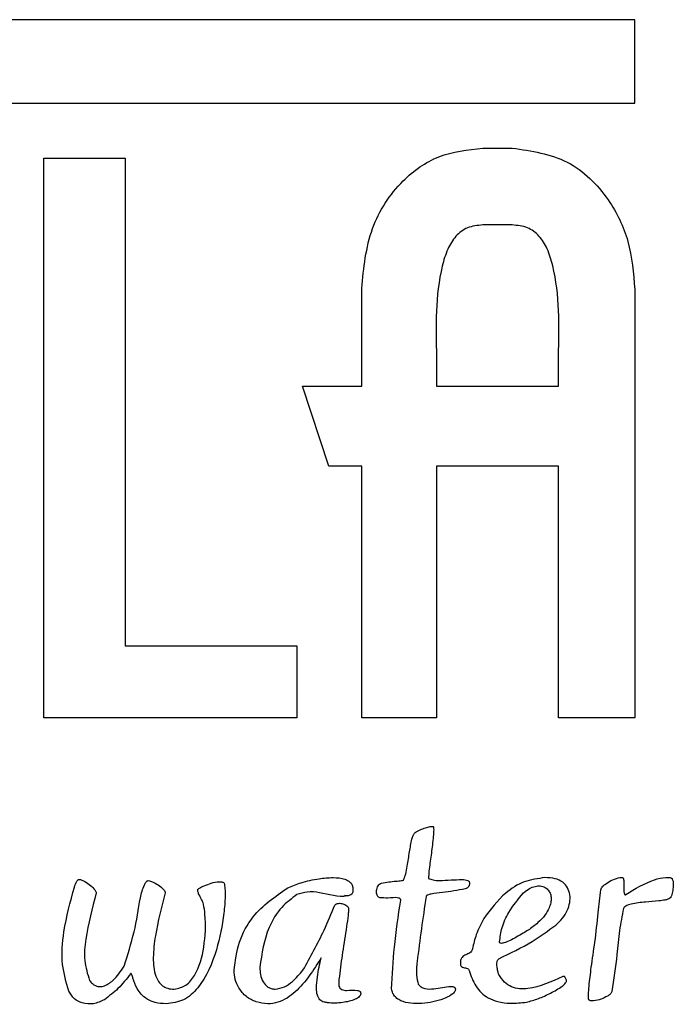
# Model space of a CAD drawing. Units: millimetres. Extents: x 417 to 751, y 350 to 743.
# Drawn here: x 478 to 482, y 512 to 519 of the extents above; entities that cross this region are included whole.
import ezdxf

# ---------------------------------------------------------------- set-up
doc = ezdxf.new("R2010")
doc.units = ezdxf.units.MM

msp = doc.modelspace()

# ---------------------------------------------------------------- linework, layer by layer
at = {"color": 7, "linetype": 'Continuous', "lineweight": 25}
for p, q in [((482.0054, 518.7673), (470.5547, 518.7673)), ((482.0054, 518.2319), (482.0054, 518.7673)), ((470.5901, 518.2319), (482.0054, 518.2319)), ((481.0294, 517.9434), (481.2188, 517.9434)), ((478.2125, 517.8798), (478.7339, 517.8798)), ((478.2125, 514.288), (478.2125, 517.8798)), ((478.2125, 517.8798), (478.2125, 517.8798)), ((478.2125, 514.288), (478.2125, 517.8798)), ((478.7339, 517.8798), (478.7339, 514.7502)), ((481.2188, 517.4502), (481.0294, 517.4502)), ((480.2528, 516.4155), (480.2528, 517.0424)), ((480.2528, 517.0424), (480.2528, 517.0424)), ((480.2528, 516.4155), (480.2528, 517.0424)), ((482.0054, 517.0357), (482.0054, 514.288)), ((480.733, 516.6031), (480.733, 516.4157)), ((481.5156, 516.4157), (481.5156, 516.6077)), ((481.5156, 516.6077), (481.5156, 516.6077)), ((481.5156, 516.4157), (481.5156, 516.6077)), ((480.0425, 515.9029), (479.8729, 516.4155)), ((479.8729, 516.4155), (480.2528, 516.4155)), ((479.8729, 516.4155), (479.8729, 516.4155)), ((480.0425, 515.9029), (479.8729, 516.4155)), ((480.2528, 516.4155), (480.2528, 516.4155)), ((480.733, 516.4157), (481.5156, 516.4157)), ((481.5156, 516.4157), (481.5156, 516.4157)), ((480.2528, 515.9029), (480.0425, 515.9029)), ((480.0425, 515.9029), (480.0425, 515.9029)), ((480.2528, 514.288), (480.2528, 515.9029)), ((480.2528, 514.288), (480.2528, 515.9029)), ((480.2528, 515.9029), (480.2528, 515.9029)), ((480.7331, 515.9029), (480.733, 514.288)), ((481.5156, 515.9029), (480.7331, 515.9029)), ((481.5156, 514.288), (481.5156, 515.9029)), ((481.5156, 514.288), (481.5156, 515.9029)), ((481.5156, 515.9029), (481.5156, 515.9029)), ((478.7339, 514.7502), (479.8365, 514.7502)), ((479.8365, 514.7502), (479.8365, 514.288)), ((479.8365, 514.288), (478.2125, 514.288)), ((478.2125, 514.288), (478.2125, 514.288)), ((480.733, 514.288), (480.2528, 514.288)), ((480.2528, 514.288), (480.2528, 514.288)), ((482.0054, 514.288), (481.5156, 514.288)), ((481.5156, 514.288), (481.5156, 514.288)), ((480.5914, 513.5478), (480.5914, 513.5478)), ((480.7065, 513.591), (480.7065, 513.591)), ((478.4395, 513.2509), (478.4395, 513.2509)), ((478.8821, 513.2427), (478.8821, 513.2427)), ((479.3417, 513.2361), (479.3417, 513.2361)), ((480.0667, 513.2623), (480.0667, 513.2623)), ((480.3801, 513.2273), (480.3801, 513.2273)), ((480.5231, 513.2489), (480.5231, 513.2489)), ((480.8866, 513.2497), (480.8866, 513.2497)), ((481.4292, 513.2622), (481.4292, 513.2622)), ((481.4375, 513.2623), (481.4375, 513.2623)), ((481.9176, 513.263), (481.9176, 513.263)), ((478.4091, 513.2018), (478.4091, 513.2018)), ((479.2045, 513.189), (479.2045, 513.189)), ((479.7779, 513.197), (479.7779, 513.197)), ((481.7882, 513.1848), (481.7882, 513.1848)), ((478.8323, 513.1334), (478.8323, 513.1334)), ((479.2256, 513.1208), (479.2256, 513.1208)), ((480.1112, 513.0973), (480.1112, 513.0973)), ((480.3697, 513.1334), (480.3697, 513.1334)), ((480.399, 513.1305), (480.399, 513.1305)), ((480.5032, 513.1174), (480.5032, 513.1174)), ((481.9483, 513.1535), (481.9483, 513.1535)), ((481.0362, 512.999), (481.0362, 512.999)), ((481.7496, 512.8486), (481.7496, 512.8486)), ((480.9636, 512.8061), (480.9636, 512.8061)), ((480.8862, 512.7147), (480.8862, 512.7147)), ((478.7275, 512.693), (478.7275, 512.6939)), ((478.7275, 512.6939), (478.7275, 512.6939)), ((478.7275, 512.693), (478.7275, 512.6939)), ((478.7275, 512.693), (478.7275, 512.693)), ((479.4342, 512.6666), (479.4342, 512.6666)), ((480.9426, 512.6672), (480.9426, 512.6672)), ((481.5482, 512.6285), (481.5482, 512.6285)), ((478.3726, 512.5326), (478.3726, 512.5326)), ((480.2065, 512.5396), (480.2065, 512.5396)), ((480.4447, 512.548), (480.4447, 512.548)), ((479.5756, 512.4652), (479.5756, 512.4652)), ((479.9838, 512.4776), (479.9838, 512.4776)), ((481.7114, 512.4782), (481.7114, 512.4782)), ((481.7336, 512.471), (481.7336, 512.471)), ((478.507, 512.4515), (478.507, 512.4515)), ((478.9974, 512.4527), (478.9974, 512.4527)), ((480.075, 512.4571), (480.075, 512.4571)), ((480.6085, 512.4535), (480.6085, 512.4535))]:
    msp.add_line(p, q, dxfattribs=at)
for points, knots in [([(480.2528, 517.0424), (480.2658, 517.174), (480.2908, 517.4275), (480.4843, 517.726), (480.7436, 517.9115), (480.9329, 517.9326), (481.0294, 517.9434)], [0, 0, 0, 0, 0.297574, 0.572927, 0.782113, 1, 1, 1, 1]), ([(481.2188, 517.9434), (481.3422, 517.9254), (481.586, 517.89), (481.8388, 517.6371), (481.9806, 517.3438), (481.997, 517.1404), (482.0054, 517.0357)], [0, 0, 0, 0, 0.27489, 0.54316, 0.764961, 1, 1, 1, 1]), ([(481.0294, 517.4502), (480.9957, 517.447), (480.9313, 517.4409), (480.8514, 517.3794), (480.7992, 517.2914), (480.7232, 517.0352), (480.7285, 516.8), (480.733, 516.6031)], [0, 0, 0, 0, 0.100957, 0.193111, 0.292953, 0.408187, 1, 1, 1, 1]), ([(481.5156, 516.6077), (481.5201, 516.8039), (481.5255, 517.0382), (481.4493, 517.2932), (481.397, 517.3806), (481.3169, 517.4413), (481.2525, 517.4471), (481.2188, 517.4502)], [0, 0, 0, 0, 0.591917, 0.706816, 0.80642, 0.898625, 1, 1, 1, 1]), ([(481.5156, 516.6077), (481.5201, 516.8039), (481.5255, 517.0382), (481.4493, 517.2932), (481.397, 517.3806), (481.3169, 517.4413), (481.2525, 517.4471), (481.2188, 517.4502)], [0, 0, 0, 0, 0.591917, 0.706816, 0.80642, 0.898625, 1, 1, 1, 1]), ([(480.5231, 513.2489), (480.5275, 513.261), (480.5378, 513.2894), (480.5479, 513.3498), (480.5592, 513.4248), (480.5704, 513.4903), (480.5813, 513.5307), (480.5884, 513.5428), (480.5914, 513.5478)], [0, 0, 0, 0, 0.125221, 0.293811, 0.595049, 0.86418, 0.942821, 1, 1, 1, 1]), ([(480.5231, 513.2489), (480.5275, 513.261), (480.5378, 513.2894), (480.5479, 513.3498), (480.5592, 513.4248), (480.5704, 513.4903), (480.5813, 513.5307), (480.5884, 513.5428), (480.5914, 513.5478)], [0, 0, 0, 0, 0.125221, 0.293811, 0.595049, 0.86418, 0.942821, 1, 1, 1, 1]), ([(480.5914, 513.5478), (480.5951, 513.5506), (480.6042, 513.5572), (480.6255, 513.5678), (480.6531, 513.5791), (480.6836, 513.5894), (480.703, 513.5903), (480.7115, 513.5907)], [0, 0, 0, 0, 0.107761, 0.261384, 0.549758, 0.802775, 1, 1, 1, 1]), ([(480.7115, 513.5907), (480.712, 513.5901), (480.713, 513.5884), (480.714, 513.5842), (480.7151, 513.5747), (480.7147, 513.5505), (480.7095, 513.4929), (480.6988, 513.4078), (480.6856, 513.3229), (480.6823, 513.2733), (480.6813, 513.2576)], [0, 0, 0, 0, 0.007212, 0.017121, 0.038413, 0.092836, 0.232608, 0.555463, 0.859811, 1, 1, 1, 1]), ([(478.4091, 513.2018), (478.4137, 513.2145), (478.4197, 513.2309), (478.4305, 513.2464), (478.4358, 513.2503), (478.4383, 513.2507), (478.4395, 513.2509)], [0, 0, 0, 0, 0.6774059, 0.8729897, 0.9422662, 1, 1, 1, 1]), ([(478.4091, 513.2018), (478.4137, 513.2145), (478.4197, 513.2309), (478.4305, 513.2464), (478.4358, 513.2503), (478.4383, 513.2507), (478.4395, 513.2509)], [0, 0, 0, 0, 0.6774059, 0.8729897, 0.9422662, 1, 1, 1, 1]), ([(478.4395, 513.2509), (478.4422, 513.2506), (478.4485, 513.2498), (478.461, 513.2447), (478.4834, 513.233), (478.5118, 513.2126), (478.5348, 513.1917), (478.545, 513.1765), (478.5482, 513.1701), (478.5487, 513.1659), (478.5489, 513.1639)], [0, 0, 0, 0, 0.056343, 0.130905, 0.277006, 0.579822, 0.854838, 0.911552, 0.959817, 1, 1, 1, 1]), ([(478.8323, 513.1334), (478.8393, 513.1612), (478.8483, 513.1967), (478.8661, 513.2316), (478.8741, 513.2395), (478.878, 513.2421), (478.8808, 513.2425), (478.8821, 513.2427)], [0, 0, 0, 0, 0.696011, 0.888918, 0.933043, 0.969117, 1, 1, 1, 1]), ([(478.8821, 513.2427), (478.8874, 513.2418), (478.9003, 513.2396), (478.925, 513.2282), (478.9548, 513.2111), (478.9786, 513.1914), (478.9904, 513.1749), (478.9916, 513.1678), (478.9921, 513.1646)], [0, 0, 0, 0, 0.114896, 0.278024, 0.576786, 0.848357, 0.931653, 1, 1, 1, 1]), ([(479.3701, 513.2264), (479.3721, 513.2154), (479.3772, 513.1876), (479.3765, 513.123), (479.3666, 512.9901), (479.3251, 512.7869), (479.2435, 512.5896), (479.1161, 512.4672), (479.0367, 512.4575), (478.9974, 512.4527)], [0, 0, 0, 0, 0.035704, 0.09023, 0.205529, 0.46147, 0.750683, 0.876565, 1, 1, 1, 1]), ([(479.2045, 513.189), (479.2092, 513.1925), (479.2209, 513.2009), (479.2488, 513.2135), (479.2881, 513.2279), (479.3279, 513.237), (479.355, 513.2358), (479.3658, 513.2311), (479.3687, 513.2279), (479.3701, 513.2264)], [0, 0, 0, 0, 0.098702, 0.242988, 0.514967, 0.806285, 0.927605, 0.965535, 1, 1, 1, 1]), ([(479.7779, 513.197), (479.8063, 513.2085), (479.8712, 513.2348), (479.97, 513.2556), (480.0644, 513.2649), (480.1292, 513.2594), (480.1665, 513.2429), (480.1836, 513.2288), (480.1951, 513.2096), (480.1963, 513.195), (480.1969, 513.1873)], [0, 0, 0, 0, 0.197596, 0.450665, 0.646472, 0.809868, 0.860692, 0.906606, 0.951167, 1, 1, 1, 1]), ([(480.3697, 513.1334), (480.3671, 513.1342), (480.3619, 513.1357), (480.3558, 513.1417), (480.3509, 513.1508), (480.3482, 513.1636), (480.3485, 513.1843), (480.3547, 513.2047), (480.367, 513.2214), (480.3758, 513.2253), (480.3801, 513.2273)], [0, 0, 0, 0, 0.0704055, 0.1398385, 0.2142403, 0.3385563, 0.4752629, 0.7525546, 0.8803774, 1, 1, 1, 1]), ([(480.3697, 513.1334), (480.3671, 513.1342), (480.3619, 513.1357), (480.3558, 513.1417), (480.3509, 513.1508), (480.3482, 513.1636), (480.3485, 513.1843), (480.3547, 513.2047), (480.367, 513.2214), (480.3758, 513.2253), (480.3801, 513.2273)], [0, 0, 0, 0, 0.0704055, 0.1398385, 0.2142403, 0.3385563, 0.4752629, 0.7525546, 0.8803774, 1, 1, 1, 1]), ([(480.3801, 513.2273), (480.4107, 513.2322), (480.4534, 513.2392), (480.5002, 513.2415), (480.5166, 513.2451), (480.5213, 513.2472), (480.5226, 513.2484), (480.5231, 513.2489)], [0, 0, 0, 0, 0.640515, 0.893458, 0.964999, 0.984731, 1, 1, 1, 1]), ([(480.3801, 513.2273), (480.4107, 513.2322), (480.4534, 513.2392), (480.5002, 513.2415), (480.5166, 513.2451), (480.5213, 513.2472), (480.5226, 513.2484), (480.5231, 513.2489)], [0, 0, 0, 0, 0.640515, 0.893458, 0.964999, 0.984731, 1, 1, 1, 1]), ([(480.6813, 513.2576), (480.6909, 513.2536), (480.7133, 513.2444), (480.7633, 513.2439), (480.825, 513.247), (480.8803, 513.2503), (480.9162, 513.2489), (480.9282, 513.2452), (480.9335, 513.2436)], [0, 0, 0, 0, 0.121735, 0.283411, 0.579008, 0.852531, 0.935969, 1, 1, 1, 1]), ([(480.9335, 513.2436), (480.9356, 513.2426), (480.9399, 513.2406), (480.9439, 513.2341), (480.9455, 513.2264), (480.9449, 513.2179), (480.9419, 513.2092), (480.9364, 513.2009), (480.9283, 513.1936), (480.9214, 513.1907), (480.9178, 513.1892)], [0, 0, 0, 0, 0.097641, 0.196313, 0.304071, 0.422483, 0.550609, 0.68787, 0.835956, 1, 1, 1, 1]), ([(481.4292, 513.2622), (481.3837, 513.2562), (481.292, 513.2441), (481.1503, 513.1525), (481.0794, 513.0571), (481.0362, 512.999)], [0, 0, 0, 0, 0.277534, 0.559773, 1, 1, 1, 1]), ([(481.4984, 512.9579), (481.5137, 512.9718), (481.5433, 512.9988), (481.5733, 513.0491), (481.5898, 513.1007), (481.5913, 513.1515), (481.5765, 513.1983), (481.5432, 513.2362), (481.4914, 513.2602), (481.4514, 513.2615), (481.4292, 513.2622)], [0, 0, 0, 0, 0.14178, 0.274318, 0.397449, 0.511346, 0.618623, 0.726779, 0.848806, 1, 1, 1, 1]), ([(481.7882, 513.1848), (481.7894, 513.1886), (481.7921, 513.1971), (481.8018, 513.2081), (481.821, 513.2252), (481.8535, 513.2444), (481.8894, 513.2593), (481.9147, 513.2635), (481.9254, 513.2625), (481.9288, 513.2608), (481.9303, 513.26)], [0, 0, 0, 0, 0.0693805, 0.154321, 0.2539121, 0.5222765, 0.8136362, 0.9347534, 0.9704968, 1, 1, 1, 1]), ([(481.9303, 513.26), (481.9306, 513.2595), (481.9315, 513.2582), (481.9326, 513.2551), (481.9339, 513.2485), (481.935, 513.233), (481.9355, 513.2034), (481.9344, 513.1761), (481.9389, 513.1582), (481.9401, 513.1552), (481.9416, 513.1531), (481.9431, 513.152), (481.9448, 513.1518), (481.9466, 513.1523), (481.9477, 513.1531), (481.9483, 513.1535)], [0, 0, 0, 0, 0.016938, 0.0389424, 0.08394, 0.1919179, 0.4399816, 0.8553592, 0.8893529, 0.9171885, 0.9391295, 0.9527804, 0.9659239, 0.9809823, 1, 1, 1, 1]), ([(481.9483, 513.1535), (482.0074, 513.1901), (482.0877, 513.2399), (482.1889, 513.2641), (482.2257, 513.2642), (482.2391, 513.2601), (482.2427, 513.257), (482.2443, 513.2556)], [0, 0, 0, 0, 0.64095, 0.872149, 0.956696, 0.980513, 1, 1, 1, 1]), ([(482.2443, 513.2556), (482.2457, 513.2534), (482.249, 513.2482), (482.2517, 513.2358), (482.2534, 513.2127), (482.2501, 513.181), (482.2442, 513.1537), (482.2378, 513.1386), (482.235, 513.1334), (482.2325, 513.1309), (482.2314, 513.1299)], [0, 0, 0, 0, 0.061668, 0.138609, 0.286405, 0.591007, 0.865471, 0.920448, 0.965489, 1, 1, 1, 1]), ([(478.3726, 512.5326), (478.3565, 512.5895), (478.3213, 512.714), (478.3393, 512.9444), (478.3833, 513.1067), (478.4091, 513.2018)], [0, 0, 0, 0, 0.258833, 0.565886, 1, 1, 1, 1]), ([(478.3726, 512.5326), (478.3565, 512.5895), (478.3213, 512.714), (478.3393, 512.9444), (478.3833, 513.1067), (478.4091, 513.2018)], [0, 0, 0, 0, 0.258833, 0.565886, 1, 1, 1, 1]), ([(478.5489, 513.1639), (478.5231, 513.0659), (478.4857, 512.9237), (478.4669, 512.7307), (478.4933, 512.6446), (478.5062, 512.6025)], [0, 0, 0, 0, 0.532482, 0.771527, 1, 1, 1, 1]), ([(478.9921, 513.1646), (478.9683, 513.0731), (478.9325, 512.9361), (478.9114, 512.7561), (478.919, 512.6539), (478.9476, 512.5946), (478.9734, 512.5667), (479.0089, 512.5486), (479.0358, 512.5467), (479.0502, 512.5457)], [0, 0, 0, 0, 0.404841, 0.606161, 0.778293, 0.833465, 0.885333, 0.93868, 1, 1, 1, 1]), ([(479.2256, 513.1208), (479.219, 513.1334), (479.2093, 513.1518), (479.2009, 513.1727), (479.2003, 513.1816), (479.2008, 513.1848), (479.2021, 513.1875), (479.2037, 513.1885), (479.2045, 513.189)], [0, 0, 0, 0, 0.570059, 0.834612, 0.884139, 0.926317, 0.963254, 1, 1, 1, 1]), ([(479.2256, 513.1208), (479.219, 513.1334), (479.2093, 513.1518), (479.2009, 513.1727), (479.2003, 513.1816), (479.2008, 513.1848), (479.2021, 513.1875), (479.2037, 513.1885), (479.2045, 513.189)], [0, 0, 0, 0, 0.570059, 0.834612, 0.884139, 0.926317, 0.963254, 1, 1, 1, 1]), ([(479.4342, 512.6666), (479.442, 512.7281), (479.4575, 512.8508), (479.5658, 513.0499), (479.6974, 513.1412), (479.7779, 513.197)], [0, 0, 0, 0, 0.280854, 0.56045, 1, 1, 1, 1]), ([(480.1969, 513.1873), (480.197, 513.1832), (480.1973, 513.1755), (480.1944, 513.1649), (480.1881, 513.1552), (480.1763, 513.1475), (480.1069, 513.1327), (480.0162, 513.1636), (479.9065, 513.1746), (479.8593, 513.1599), (479.8374, 513.1531)], [0, 0, 0, 0, 0.031914, 0.058725, 0.082945, 0.119895, 0.163024, 0.623956, 0.824746, 1, 1, 1, 1]), ([(480.1969, 513.1873), (480.197, 513.1832), (480.1973, 513.1755), (480.1944, 513.1649), (480.1881, 513.1551), (480.1763, 513.1478), (480.1601, 513.1429), (480.1485, 513.1453), (480.1424, 513.1465)], [0, 0, 0, 0, 0.152161, 0.279991, 0.395469, 0.571642, 0.777273, 1, 1, 1, 1]), ([(480.9178, 513.1892), (480.8688, 513.1807), (480.7959, 513.1681), (480.7143, 513.1607), (480.6809, 513.1529), (480.6712, 513.1478), (480.6683, 513.1455), (480.6664, 513.1432), (480.666, 513.1416), (480.6658, 513.1408)], [0, 0, 0, 0, 0.573767, 0.855207, 0.947878, 0.96618, 0.981188, 0.991076, 1, 1, 1, 1]), ([(481.1377, 512.8494), (481.1417, 512.8803), (481.1504, 512.9464), (481.2008, 513.0567), (481.258, 513.1243), (481.2922, 513.1648)], [0, 0, 0, 0, 0.260364, 0.557053, 1, 1, 1, 1]), ([(481.2922, 513.1648), (481.3044, 513.1745), (481.3268, 513.1923), (481.3637, 513.2074), (481.3986, 513.2108), (481.4304, 513.2017), (481.4528, 513.1816), (481.4652, 513.1568), (481.4698, 513.1299), (481.4671, 513.0995), (481.4549, 513.0618), (481.4281, 513.0174), (481.3824, 512.968), (481.3425, 512.9399), (481.3206, 512.9245)], [0, 0, 0, 0, 0.094027, 0.171856, 0.237643, 0.302765, 0.365072, 0.41404, 0.467535, 0.527757, 0.596751, 0.705703, 0.83851, 1, 1, 1, 1]), ([(481.7496, 512.8486), (481.7569, 512.9114), (481.7699, 513.0234), (481.7826, 513.1355), (481.7882, 513.1848)], [0, 0, 0, 0, 0.560211, 1, 1, 1, 1]), ([(481.7496, 512.8486), (481.7569, 512.9114), (481.7699, 513.0234), (481.7826, 513.1355), (481.7882, 513.1848)], [0, 0, 0, 0, 0.560211, 1, 1, 1, 1]), ([(478.7275, 512.6939), (478.7509, 512.7666), (478.7974, 512.9104), (478.8207, 513.0596), (478.8323, 513.1334)], [0, 0, 0, 0, 0.5054555, 1, 1, 1, 1]), ([(478.7275, 512.6939), (478.7509, 512.7666), (478.7974, 512.9104), (478.8207, 513.0596), (478.8323, 513.1334)], [0, 0, 0, 0, 0.5054555, 1, 1, 1, 1]), ([(479.0502, 512.5457), (479.0765, 512.5522), (479.13, 512.5653), (479.206, 512.6633), (479.247, 512.8219), (479.2545, 512.9792), (479.2416, 513.0765), (479.233, 513.1078), (479.2278, 513.1169), (479.2256, 513.1208)], [0, 0, 0, 0, 0.119467, 0.243852, 0.53502, 0.853666, 0.952606, 0.979991, 1, 1, 1, 1]), ([(479.0502, 512.5457), (479.0765, 512.5522), (479.13, 512.5653), (479.206, 512.6633), (479.247, 512.8219), (479.2545, 512.9792), (479.2416, 513.0765), (479.233, 513.1078), (479.2278, 513.1169), (479.2256, 513.1208)], [0, 0, 0, 0, 0.119467, 0.243852, 0.53502, 0.853666, 0.952606, 0.979991, 1, 1, 1, 1]), ([(479.8374, 513.1531), (479.8032, 513.1275), (479.7283, 513.0713), (479.6326, 512.9121), (479.6118, 512.7746), (479.5986, 512.6875)], [0, 0, 0, 0, 0.235261, 0.515895, 1, 1, 1, 1]), ([(480.0804, 513.0855), (480.0818, 513.0871), (480.0846, 513.0906), (480.0909, 513.0939), (480.1041, 513.098), (480.1257, 513.0974), (480.1476, 513.0896), (480.1623, 513.0781), (480.1662, 513.0701), (480.1681, 513.0662)], [0, 0, 0, 0, 0.061476, 0.129034, 0.204394, 0.466393, 0.743253, 0.873993, 1, 1, 1, 1]), ([(480.5032, 513.1174), (480.5032, 513.1192), (480.5031, 513.1226), (480.4998, 513.1269), (480.4949, 513.1297), (480.4693, 513.1369), (480.4265, 513.1286), (480.3869, 513.1319), (480.3697, 513.1334)], [0, 0, 0, 0, 0.036449, 0.070453, 0.109091, 0.155642, 0.631885, 1, 1, 1, 1]), ([(480.4447, 512.548), (480.4494, 512.6372), (480.4596, 512.828), (480.4881, 513.0168), (480.5032, 513.1174)], [0, 0, 0, 0, 0.467625, 1, 1, 1, 1]), ([(480.6658, 513.1408), (480.6457, 513.0023), (480.6214, 512.8351), (480.5996, 512.6447), (480.6113, 512.5971), (480.616, 512.578)], [0, 0, 0, 0, 0.742602, 0.896986, 1, 1, 1, 1]), ([(482.2314, 513.1299), (482.2272, 513.1275), (482.2171, 513.1221), (482.1927, 513.1169), (482.1447, 513.1103), (482.0719, 513.1052), (482, 513.098), (481.9543, 513.0842), (481.9381, 513.0727), (481.9348, 513.0666), (481.9333, 513.0637)], [0, 0, 0, 0, 0.046691, 0.110159, 0.238151, 0.514447, 0.813093, 0.933889, 0.969412, 1, 1, 1, 1]), ([(479.8761, 512.6681), (479.9231, 512.7529), (479.9984, 512.8886), (480.0581, 513.0317), (480.0804, 513.0855)], [0, 0, 0, 0, 0.624727, 1, 1, 1, 1]), ([(480.1681, 513.0662), (480.1683, 513.0652), (480.1689, 513.0626), (480.1688, 513.0564), (480.1681, 513.042), (480.1639, 513.0051), (480.1512, 512.9169), (480.1304, 512.7875), (480.1138, 512.6669), (480.1051, 512.5939), (480.1066, 512.572), (480.107, 512.5651)], [0, 0, 0, 0, 0.006061, 0.015438, 0.036603, 0.092033, 0.23554, 0.565481, 0.869741, 0.959395, 1, 1, 1, 1]), ([(481.9333, 513.0637), (481.9237, 513.0171), (481.9036, 512.9195), (481.8898, 512.7403), (481.8703, 512.6098), (481.8586, 512.5308)], [0, 0, 0, 0, 0.265172, 0.554876, 1, 1, 1, 1]), ([(481.0362, 512.999), (481.0185, 512.9654), (480.9862, 512.9041), (480.9706, 512.8367), (480.9636, 512.8061)], [0, 0, 0, 0, 0.547543, 1, 1, 1, 1]), ([(481.0362, 512.999), (481.0185, 512.9654), (480.9862, 512.9041), (480.9706, 512.8367), (480.9636, 512.8061)], [0, 0, 0, 0, 0.547543, 1, 1, 1, 1]), ([(481.134, 512.742), (481.2064, 512.7765), (481.3344, 512.8376), (481.4487, 512.9214), (481.4984, 512.9579)], [0, 0, 0, 0, 0.5651697, 1, 1, 1, 1]), ([(481.3206, 512.9245), (481.31, 512.9181), (481.2849, 512.9029), (481.2339, 512.8739), (481.1893, 512.8489), (481.1543, 512.8405), (481.1466, 512.8401), (481.1419, 512.8415), (481.1394, 512.8434), (481.1379, 512.8462), (481.1378, 512.8483), (481.1377, 512.8494)], [0, 0, 0, 0, 0.177595, 0.422485, 0.847032, 0.900362, 0.940414, 0.956004, 0.969806, 0.983728, 1, 1, 1, 1]), ([(481.7114, 512.4782), (481.7111, 512.4786), (481.7104, 512.4795), (481.7097, 512.4815), (481.7088, 512.4854), (481.7079, 512.4957), (481.7082, 512.5227), (481.7137, 512.588), (481.7277, 512.7002), (481.7416, 512.7946), (481.7496, 512.8486)], [0, 0, 0, 0, 0.004072, 0.009371, 0.015999, 0.036907, 0.091516, 0.233473, 0.561981, 1, 1, 1, 1]), ([(481.7114, 512.4782), (481.7111, 512.4786), (481.7104, 512.4795), (481.7097, 512.4815), (481.7088, 512.4854), (481.7079, 512.4957), (481.7082, 512.5227), (481.7137, 512.588), (481.7277, 512.7002), (481.7416, 512.7946), (481.7496, 512.8486)], [0, 0, 0, 0, 0.004072, 0.009371, 0.015999, 0.036907, 0.091516, 0.233473, 0.561981, 1, 1, 1, 1]), ([(480.9636, 512.8061), (480.9621, 512.8006), (480.9592, 512.7904), (480.9442, 512.7757), (480.9213, 512.7676), (480.9, 512.7564), (480.8906, 512.7413), (480.8868, 512.729), (480.8864, 512.7198), (480.8862, 512.7147)], [0, 0, 0, 0, 0.131894, 0.244769, 0.472733, 0.70157, 0.784553, 0.881001, 1, 1, 1, 1]), ([(480.9636, 512.8061), (480.9621, 512.8006), (480.9592, 512.7904), (480.9442, 512.7757), (480.9213, 512.7676), (480.9, 512.7564), (480.8906, 512.7413), (480.8868, 512.729), (480.8864, 512.7198), (480.8862, 512.7147)], [0, 0, 0, 0, 0.131894, 0.244769, 0.472733, 0.70157, 0.784553, 0.881001, 1, 1, 1, 1]), ([(479.9928, 512.7477), (479.9436, 512.6692), (479.8714, 512.554), (479.7377, 512.4618), (479.6464, 512.4486), (479.6001, 512.4595), (479.5756, 512.4652)], [0, 0, 0, 0, 0.504955, 0.740806, 0.862162, 1, 1, 1, 1]), ([(479.9838, 512.4776), (479.9778, 512.4876), (479.9646, 512.5097), (479.9615, 512.5619), (479.9691, 512.6419), (479.9838, 512.7073), (479.9928, 512.7477)], [0, 0, 0, 0, 0.124672, 0.275779, 0.552135, 1, 1, 1, 1]), ([(479.9838, 512.4776), (479.9778, 512.4876), (479.9646, 512.5097), (479.9615, 512.5619), (479.9691, 512.6419), (479.9838, 512.7073), (479.9928, 512.7477)], [0, 0, 0, 0, 0.124672, 0.275779, 0.552135, 1, 1, 1, 1]), ([(480.8862, 512.7147), (480.8863, 512.7112), (480.8865, 512.705), (480.889, 512.697), (480.8943, 512.6891), (480.9056, 512.6844), (480.9193, 512.6832), (480.9312, 512.6804), (480.9391, 512.6743), (480.9414, 512.6697), (480.9426, 512.6672)], [0, 0, 0, 0, 0.126692, 0.224064, 0.303598, 0.467009, 0.642832, 0.81484, 0.901232, 1, 1, 1, 1]), ([(480.8862, 512.7147), (480.8863, 512.7112), (480.8865, 512.705), (480.889, 512.697), (480.8943, 512.6891), (480.9056, 512.6844), (480.9193, 512.6832), (480.9312, 512.6804), (480.9391, 512.6743), (480.9414, 512.6697), (480.9426, 512.6672)], [0, 0, 0, 0, 0.126692, 0.224064, 0.303598, 0.467009, 0.642832, 0.81484, 0.901232, 1, 1, 1, 1]), ([(481.1327, 512.641), (481.1316, 512.644), (481.1289, 512.651), (481.1251, 512.6674), (481.121, 512.6912), (481.1201, 512.7146), (481.1242, 512.7303), (481.1279, 512.7376), (481.132, 512.7406), (481.134, 512.742)], [0, 0, 0, 0, 0.091002, 0.209576, 0.475201, 0.774641, 0.85866, 0.93245, 1, 1, 1, 1]), ([(478.5062, 512.6025), (478.5119, 512.5952), (478.5224, 512.5818), (478.5426, 512.5683), (478.5672, 512.5612), (478.5967, 512.5646), (478.6279, 512.5797), (478.6778, 512.6178), (478.7061, 512.6607), (478.7275, 512.693)], [0, 0, 0, 0, 0.09496, 0.175037, 0.247572, 0.35566, 0.47372, 0.60317, 1, 1, 1, 1]), ([(479.5756, 512.4652), (479.5535, 512.4749), (479.5086, 512.4947), (479.4651, 512.5496), (479.4382, 512.608), (479.4355, 512.6471), (479.4342, 512.6666)], [0, 0, 0, 0, 0.27241, 0.554562, 0.778662, 1, 1, 1, 1]), ([(479.5756, 512.4652), (479.5535, 512.4749), (479.5086, 512.4947), (479.4651, 512.5496), (479.4382, 512.608), (479.4355, 512.6471), (479.4342, 512.6666)], [0, 0, 0, 0, 0.27241, 0.554562, 0.778662, 1, 1, 1, 1]), ([(479.5986, 512.6875), (479.5996, 512.6714), (479.6016, 512.6392), (479.6176, 512.5937), (479.6437, 512.5626), (479.6727, 512.5487), (479.689, 512.5475), (479.6976, 512.5469)], [0, 0, 0, 0, 0.251636, 0.505398, 0.744696, 0.86643, 1, 1, 1, 1]), ([(479.6976, 512.5469), (479.7178, 512.5501), (479.7592, 512.5567), (479.82, 512.6024), (479.8549, 512.6432), (479.8761, 512.6681)], [0, 0, 0, 0, 0.272877, 0.557558, 1, 1, 1, 1]), ([(480.9426, 512.6672), (480.9544, 512.6325), (480.9778, 512.5631), (481.0487, 512.4926), (481.1302, 512.463), (481.2142, 512.4533), (481.2758, 512.4591), (481.3101, 512.4624)], [0, 0, 0, 0, 0.232661, 0.464035, 0.606208, 0.780247, 1, 1, 1, 1]), ([(478.7712, 512.6469), (478.745, 512.6134), (478.6954, 512.5503), (478.6317, 512.5018), (478.6017, 512.4789)], [0, 0, 0, 0, 0.529693, 1, 1, 1, 1]), ([(478.9974, 512.4527), (478.9739, 512.454), (478.9315, 512.4564), (478.8764, 512.4794), (478.8376, 512.5116), (478.8055, 512.5568), (478.7892, 512.6009), (478.78, 512.6335), (478.7758, 512.6434), (478.7736, 512.6459), (478.7725, 512.6467), (478.7716, 512.6468), (478.7712, 512.6469)], [0, 0, 0, 0, 0.215176, 0.388987, 0.538662, 0.673635, 0.89495, 0.96594, 0.987227, 0.992195, 0.996318, 1, 1, 1, 1]), ([(478.9974, 512.4527), (478.9739, 512.454), (478.9315, 512.4564), (478.8764, 512.4794), (478.8376, 512.5116), (478.8055, 512.5568), (478.7892, 512.6009), (478.78, 512.6335), (478.7758, 512.6434), (478.7736, 512.6459), (478.7725, 512.6467), (478.7716, 512.6468), (478.7712, 512.6469)], [0, 0, 0, 0, 0.215176, 0.388987, 0.538662, 0.673635, 0.89495, 0.96594, 0.987227, 0.992195, 0.996318, 1, 1, 1, 1]), ([(481.5428, 512.6273), (481.4702, 512.5938), (481.3809, 512.5526), (481.266, 512.5466), (481.2134, 512.5588), (481.1652, 512.5903), (481.1441, 512.6233), (481.1327, 512.641)], [0, 0, 0, 0, 0.51535, 0.633502, 0.746376, 0.863333, 1, 1, 1, 1]), ([(481.3101, 512.4624), (481.3358, 512.4696), (481.3891, 512.4844), (481.4657, 512.5207), (481.525, 512.5532), (481.5576, 512.5803), (481.5654, 512.5924), (481.5677, 512.5983), (481.5672, 512.6021), (481.567, 512.6039)], [0, 0, 0, 0, 0.265494, 0.549121, 0.839314, 0.938643, 0.962743, 0.982699, 1, 1, 1, 1]), ([(481.567, 512.6039), (481.565, 512.6104), (481.5625, 512.6184), (481.556, 512.6257), (481.5522, 512.6281), (481.5475, 512.6289), (481.5444, 512.6278), (481.5428, 512.6273)], [0, 0, 0, 0, 0.5206325, 0.6411272, 0.7535611, 0.8672246, 1, 1, 1, 1]), ([(478.6017, 512.4789), (478.5787, 512.4682), (478.5336, 512.447), (478.4631, 512.4531), (478.4051, 512.4824), (478.3836, 512.5155), (478.3726, 512.5326)], [0, 0, 0, 0, 0.284331, 0.558623, 0.772695, 1, 1, 1, 1]), ([(480.107, 512.5651), (480.1087, 512.5605), (480.112, 512.5515), (480.1299, 512.54), (480.1693, 512.5363), (480.2066, 512.5432), (480.2346, 512.5363), (480.2407, 512.5329), (480.2444, 512.5286), (480.2463, 512.5239), (480.2465, 512.5204), (480.2466, 512.5186)], [0, 0, 0, 0, 0.088833, 0.173977, 0.376051, 0.808836, 0.861886, 0.907667, 0.936304, 0.966115, 1, 1, 1, 1]), ([(480.8544, 512.5444), (480.854, 512.5413), (480.853, 512.5346), (480.8466, 512.5253), (480.8288, 512.5078), (480.7673, 512.4761), (480.6804, 512.4556), (480.5867, 512.4518), (480.5296, 512.4608), (480.491, 512.478), (480.4681, 512.4957), (480.451, 512.5195), (480.4468, 512.5383), (480.4447, 512.548)], [0, 0, 0, 0, 0.019381, 0.041832, 0.068583, 0.1751, 0.465886, 0.619347, 0.759128, 0.821887, 0.880639, 0.938329, 1, 1, 1, 1]), ([(480.616, 512.578), (480.6219, 512.5716), (480.6336, 512.5588), (480.6688, 512.5466), (480.734, 512.5468), (480.7923, 512.5647), (480.8364, 512.5632), (480.845, 512.5607), (480.85, 512.5571), (480.8526, 512.5536), (480.8542, 512.5493), (480.8543, 512.5461), (480.8544, 512.5444)], [0, 0, 0, 0, 0.098875, 0.198504, 0.420013, 0.845728, 0.892989, 0.930811, 0.947283, 0.963363, 0.980459, 1, 1, 1, 1]), ([(481.8586, 512.5308), (481.8574, 512.528), (481.8548, 512.5217), (481.8448, 512.5118), (481.8236, 512.4968), (481.7879, 512.4811), (481.7508, 512.4709), (481.7254, 512.4707), (481.7153, 512.4743), (481.7126, 512.4769), (481.7114, 512.4782)], [0, 0, 0, 0, 0.053915, 0.120249, 0.248331, 0.519755, 0.813043, 0.933154, 0.968981, 1, 1, 1, 1]), ([(480.2466, 512.5186), (480.2461, 512.515), (480.245, 512.5074), (480.2333, 512.4932), (480.1965, 512.4723), (480.1268, 512.458), (480.0588, 512.4547), (480.014, 512.4631), (479.9966, 512.4683), (479.9878, 512.4748), (479.9838, 512.4776)], [0, 0, 0, 0, 0.037543, 0.079107, 0.184801, 0.473241, 0.813187, 0.886787, 0.949304, 1, 1, 1, 1])]:
    msp.add_open_spline(points, degree=3, knots=knots, dxfattribs=at)

doc.saveas('drawing.dxf')
